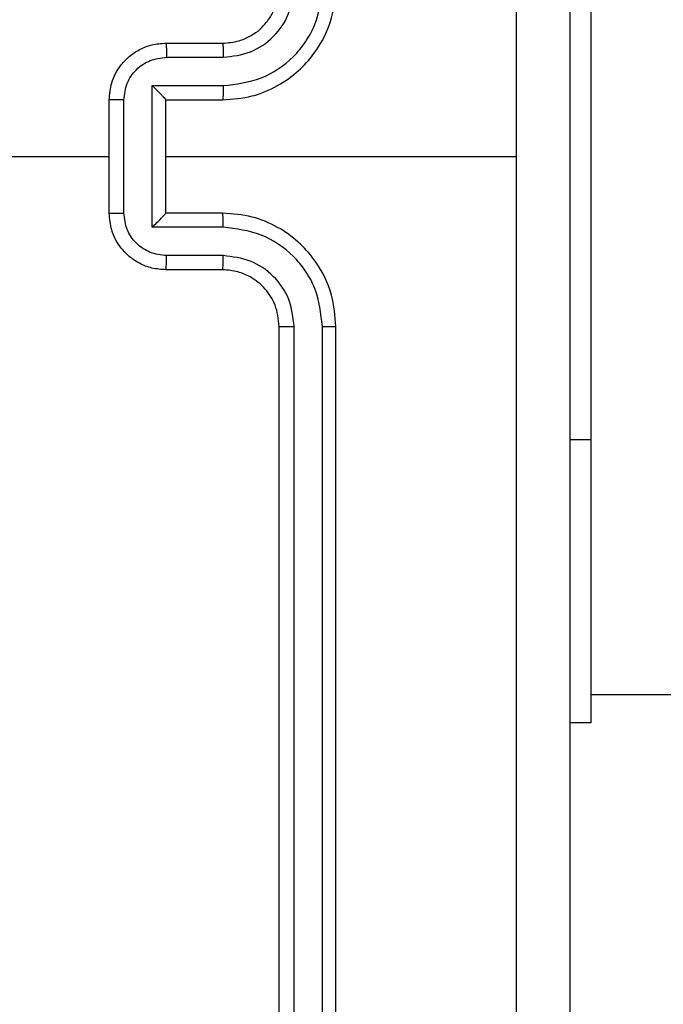
# Model space of a CAD drawing. Units: millimetres. Extents: x -367 to 813, y 95 to 703.
# Drawn here: x 235 to 238, y 247 to 251 of the extents above; entities that cross this region are included whole.
import ezdxf

# ---------------------------------------------------------------- set-up
doc = ezdxf.new("R2010")
doc.units = ezdxf.units.MM
doc.header["$LTSCALE"] = 35
doc.header["$PDSIZE"] = -1
doc.layers.add('VP-DIM', color=7, linetype='Continuous')
doc.layers.add('VP-EQ', color=7, linetype='Continuous', true_color=0x8a3492)
doc.dimstyles.get("Standard").update_dxf_attribs({"dimtxt": 14, "dimasz": 20, "dimexe": 20, "dimexo": 50, "dimgap": 20, "dimtad": 0, "dimdec": 0, "dimzin": 0, "dimdsep": 46, "dimtxsty": 'Standard', "dimcen": -0.09, "dimadec": 0, "dimazin": 0, "dimtfac": 1, "dimtdec": 4, "dimtofl": 0, "dimtmove": 0, "dimatfit": 3, "dimfxl": 70, "dimfxlon": 1, "dimtolj": 1, "dimtzin": 0, "dimarcsym": 0})

# ---------------------------------------------------------------- blocks, each defined once
blk = doc.blocks.new('*D29')
at = {"layer": 'Defpoints', "color": 0}
for p in [(609.1988, 682.6077), (609.1988, 331.8826), (77.6088, 245.3327)]:
    blk.add_point(p, dxfattribs=at)
at = {"layer": 'VP-DIM', "color": 0, "lineweight": -2}
for p, q in [((77.6088, 612.6077), (77.6088, 702.6077)), ((609.1988, 612.6077), (609.1988, 702.6077)), ((97.6088, 682.6077), (306.0963, 682.6077)), ((589.1988, 682.6077), (383.4297, 682.6077))]:
    blk.add_line(p, q, dxfattribs=at)
at = {"layer": 'VP-DIM', "color": 0}
for points in [[(97.6088, 685.941), (97.6088, 679.2743), (77.6088, 682.6077)], [(589.1988, 679.2743), (589.1988, 685.941), (609.1988, 682.6077)]]:
    blk.add_solid(points, dxfattribs=at)
at = {"layer": 'VP-DIM', "color": 0, "insert": (344.763, 682.6077), "char_height": 14, "attachment_point": 5}
blk.add_mtext('\\A1;532', dxfattribs=at)
blk = doc.blocks.new('*D31')
at = {"layer": 'Defpoints', "color": 0}
for p in [(459.1988, 591.4577), (459.1988, 324.4577), (227.6088, 250.4577)]:
    blk.add_point(p, dxfattribs=at)
at = {"layer": 'VP-DIM', "color": 0, "lineweight": -2}
for p, q in [((227.6088, 521.4577), (227.6088, 611.4577)), ((459.1988, 521.4577), (459.1988, 611.4577)), ((247.6088, 591.4577), (307.7793, 591.4577)), ((439.1988, 591.4577), (385.1126, 591.4577))]:
    blk.add_line(p, q, dxfattribs=at)
at = {"layer": 'VP-DIM', "color": 0}
for points in [[(247.6088, 594.791), (247.6088, 588.1244), (227.6088, 591.4577)], [(439.1988, 588.1244), (439.1988, 594.791), (459.1988, 591.4577)]]:
    blk.add_solid(points, dxfattribs=at)
at = {"layer": 'VP-DIM', "color": 0, "insert": (346.446, 591.4577), "char_height": 14, "attachment_point": 5}
blk.add_mtext('\\A1;232', dxfattribs=at)
blk = doc.blocks.new('RC1460_')
at = {"color": 0, "linetype": 'Continuous', "lineweight": 25}
for p, q in [((237.3338, 251.4577), (237.3338, 249.4577)), ((235.8338, 250.8577), (236.0338, 250.8577)), ((235.836, 250.8079), (236.0362, 250.8079)), ((235.786, 250.7079), (236.0362, 250.7079)), ((235.786, 250.2076), (235.786, 250.7079)), ((235.6338, 250.2577), (235.6338, 250.6577)), ((235.6859, 250.2576), (235.6859, 250.6578)), ((235.8338, 250.6577), (235.8338, 250.6578)), ((235.8338, 250.6577), (236.0338, 250.6577)), ((235.8338, 250.2577), (235.8338, 250.6577)), ((235.8338, 250.4577), (237.071, 250.4577)), ((236.0338, 250.2577), (235.8338, 250.2577)), ((235.8338, 250.2577), (235.8338, 250.2577)), ((236.0362, 250.2076), (235.786, 250.2076)), ((236.0362, 250.1075), (235.836, 250.1075)), ((236.0338, 250.0577), (235.8338, 250.0577)), ((236.2338, 246.8577), (236.2338, 249.8577)), ((236.2864, 246.8553), (236.2863, 249.8573)), ((236.3864, 246.8553), (236.3864, 249.8573)), ((236.4338, 246.8577), (236.4338, 249.8577)), ((237.3338, 249.4577), (237.2588, 249.4577)), ((237.3338, 249.4577), (237.3338, 248.4577)), ((237.3338, 248.5577), (268.8093, 248.5577)), ((237.3338, 248.4577), (237.2588, 248.4577))]:
    blk.add_line(p, q, dxfattribs=at)
at = {"color": 0, "linetype": 'Continuous', "lineweight": 25, "flags": 128}
blk.add_lwpolyline([(234.0366, 250.4577), (234.2363, 250.4577), (234.436, 250.4577), (234.6357, 250.4577), (234.8353, 250.4577), (235.035, 250.4577), (235.2346, 250.4577), (235.4342, 250.4577), (235.6338, 250.4577)], dxfattribs=at)
at = {"color": 0, "linetype": 'Continuous', "lineweight": 25}
for points, knots in [([(237.071, 250.4577), (237.0711, 251.1307), (237.0711, 252.4767), (237.0711, 253.8212), (237.0712, 254.4934)], [0, 0, 0, 0, 0.499992, 1, 1, 1, 1]), ([(237.2588, 254.4827), (237.2588, 253.5888), (237.2588, 251.8005), (237.2588, 249.1149), (237.2588, 247.3267), (237.2588, 246.4327)], [0, 0, 0, 0, 0.333296, 0.666701, 1, 1, 1, 1]), ([(236.0338, 250.6577), (236.0689, 250.6604), (236.1365, 250.6655), (236.2276, 250.7039), (236.3014, 250.7561), (236.3716, 250.834), (236.4239, 250.9363), (236.4308, 251.0206), (236.4338, 251.0577)], [0, 0, 0, 0, 0.167542, 0.323, 0.466357, 0.597608, 0.822847, 1, 1, 1, 1]), ([(236.0338, 250.8577), (236.0535, 250.8593), (236.0868, 250.8621), (236.1249, 250.8787), (236.1435, 250.8903), (236.1505, 250.8952), (236.1511, 250.8957), (236.1514, 250.8959), (236.1514, 250.8959), (236.1514, 250.8959), (236.1514, 250.8959), (236.1623, 250.9003), (236.1791, 250.9207), (236.2039, 250.9494), (236.2273, 250.9959), (236.2313, 251.0334), (236.2338, 251.0577)], [0, 0, 0, 0, 0.187302, 0.318205, 0.39246, 0.397748, 0.40006, 0.400336, 0.400475, 0.400493, 0.400499, 0.400505, 0.510616, 0.642548, 0.768247, 1, 1, 1, 1]), ([(236.0362, 250.7079), (236.0818, 250.7134), (236.1732, 250.7245), (236.2707, 250.7916), (236.3289, 250.8619), (236.3734, 250.9431), (236.3812, 251.0122), (236.3864, 251.0581)], [0, 0, 0, 0, 0.24962, 0.499239, 0.623577, 0.749883, 1, 1, 1, 1]), ([(236.0362, 250.8079), (236.0689, 250.8117), (236.1344, 250.8194), (236.2172, 250.8771), (236.2744, 250.96), (236.2823, 251.0254), (236.2863, 251.0581)], [0, 0, 0, 0, 0.2504524, 0.5001481, 0.7500973, 1, 1, 1, 1]), ([(235.6338, 250.6577), (235.6356, 250.6779), (235.6395, 250.7222), (235.6683, 250.7745), (235.7046, 250.8123), (235.7411, 250.8367), (235.7851, 250.8542), (235.8173, 250.8565), (235.8338, 250.8577)], [0, 0, 0, 0, 0.192726, 0.423145, 0.553105, 0.692573, 0.841538, 1, 1, 1, 1]), ([(235.8338, 250.8577), (235.8342, 250.8567), (235.8348, 250.8548), (235.8355, 250.8416), (235.8359, 250.8252), (235.836, 250.8137), (235.836, 250.8079)], [0, 0, 0, 0, 0.279878, 0.5591245, 0.7794778, 1, 1, 1, 1]), ([(236.0338, 250.8577), (236.0341, 250.8569), (236.0347, 250.8554), (236.0355, 250.844), (236.036, 250.8275), (236.0361, 250.8145), (236.0362, 250.8079)], [0, 0, 0, 0, 0.250161, 0.499951, 0.749806, 1, 1, 1, 1]), ([(235.6859, 250.6578), (235.6882, 250.6775), (235.6928, 250.7168), (235.7275, 250.7665), (235.7772, 250.8008), (235.8164, 250.8055), (235.836, 250.8079)], [0, 0, 0, 0, 0.250434, 0.500121, 0.750062, 1, 1, 1, 1]), ([(235.786, 250.7079), (235.7915, 250.7024), (235.8025, 250.6913), (235.8156, 250.6778), (235.8246, 250.6684), (235.8298, 250.6627), (235.8332, 250.6589), (235.8336, 250.6581), (235.8338, 250.6578)], [0, 0, 0, 0, 0.251484, 0.502495, 0.646543, 0.775715, 0.892554, 1, 1, 1, 1]), ([(236.0362, 250.7079), (236.0361, 250.7013), (236.0361, 250.6882), (236.0355, 250.6716), (236.0347, 250.6601), (236.0341, 250.6585), (236.0338, 250.6577)], [0, 0, 0, 0, 0.250164, 0.500008, 0.749779, 1, 1, 1, 1]), ([(235.6859, 250.6578), (235.6826, 250.6578), (235.6758, 250.6578), (235.666, 250.6578), (235.657, 250.6578), (235.649, 250.6578), (235.6425, 250.6578), (235.6376, 250.6578), (235.6345, 250.6577), (235.634, 250.6577), (235.6338, 250.6577)], [0, 0, 0, 0, 0.125038, 0.250196, 0.375278, 0.500069, 0.624769, 0.749858, 0.874967, 1, 1, 1, 1]), ([(237.0712, 246.422), (237.0711, 247.0943), (237.0711, 248.4388), (237.0711, 249.7847), (237.071, 250.4577)], [0, 0, 0, 0, 0.500008, 1, 1, 1, 1]), ([(235.6338, 250.2577), (235.634, 250.2577), (235.6345, 250.2577), (235.6376, 250.2577), (235.6425, 250.2576), (235.649, 250.2576), (235.657, 250.2576), (235.666, 250.2576), (235.6758, 250.2576), (235.6826, 250.2576), (235.6859, 250.2576)], [0, 0, 0, 0, 0.125033, 0.250142, 0.375231, 0.499931, 0.624722, 0.749804, 0.874962, 1, 1, 1, 1]), ([(235.8338, 250.0577), (235.8173, 250.0589), (235.7851, 250.0612), (235.7411, 250.0787), (235.7046, 250.1031), (235.6683, 250.1409), (235.6395, 250.1932), (235.6356, 250.2375), (235.6338, 250.2577)], [0, 0, 0, 0, 0.158462, 0.307427, 0.446895, 0.576855, 0.807274, 1, 1, 1, 1]), ([(235.836, 250.1075), (235.8164, 250.1099), (235.7772, 250.1147), (235.7275, 250.1489), (235.6928, 250.1986), (235.6882, 250.2379), (235.6859, 250.2576)], [0, 0, 0, 0, 0.249938, 0.499879, 0.749566, 1, 1, 1, 1]), ([(235.786, 250.2076), (235.7915, 250.2131), (235.8025, 250.2241), (235.8156, 250.2376), (235.8246, 250.247), (235.8299, 250.2527), (235.8332, 250.2565), (235.8336, 250.2573), (235.8338, 250.2577)], [0, 0, 0, 0, 0.2515, 0.502502, 0.646518, 0.775819, 0.892565, 1, 1, 1, 1]), ([(236.0362, 250.2076), (236.0361, 250.2141), (236.0361, 250.2272), (236.0355, 250.2439), (236.0347, 250.2554), (236.0341, 250.2569), (236.0338, 250.2577)], [0, 0, 0, 0, 0.250171, 0.500021, 0.749783, 1, 1, 1, 1]), ([(236.4338, 249.8577), (236.4308, 249.8948), (236.4239, 249.9791), (236.3716, 250.0814), (236.3014, 250.1593), (236.2276, 250.2116), (236.1365, 250.2499), (236.0689, 250.255), (236.0338, 250.2577)], [0, 0, 0, 0, 0.177153, 0.402392, 0.533643, 0.677, 0.832458, 1, 1, 1, 1]), ([(236.3864, 249.8573), (236.3812, 249.9032), (236.3734, 249.9724), (236.3289, 250.0536), (236.2707, 250.1238), (236.1732, 250.191), (236.0818, 250.202), (236.0362, 250.2076)], [0, 0, 0, 0, 0.250114, 0.376408, 0.500757, 0.750377, 1, 1, 1, 1]), ([(235.8338, 250.0577), (235.8342, 250.0587), (235.8348, 250.0606), (235.8355, 250.0738), (235.8359, 250.0903), (235.836, 250.1017), (235.836, 250.1075)], [0, 0, 0, 0, 0.279878, 0.5591245, 0.7794778, 1, 1, 1, 1]), ([(236.0338, 250.0577), (236.0341, 250.0585), (236.0347, 250.06), (236.0355, 250.0714), (236.036, 250.0879), (236.0361, 250.101), (236.0362, 250.1075)], [0, 0, 0, 0, 0.250157, 0.499946, 0.749808, 1, 1, 1, 1]), ([(236.2863, 249.8573), (236.2825, 249.8901), (236.2749, 249.9557), (236.2171, 250.0384), (236.1342, 250.0956), (236.0688, 250.1035), (236.0362, 250.1075)], [0, 0, 0, 0, 0.250432, 0.500125, 0.750067, 1, 1, 1, 1]), ([(236.2338, 249.8577), (236.231, 249.8834), (236.2256, 249.9313), (236.1866, 249.9924), (236.139, 250.0309), (236.0862, 250.0535), (236.0522, 250.0562), (236.0338, 250.0577)], [0, 0, 0, 0, 0.244395, 0.456891, 0.674661, 0.824014, 1, 1, 1, 1]), ([(236.2338, 249.8577), (236.234, 249.8577), (236.2345, 249.8576), (236.2377, 249.8576), (236.2425, 249.8575), (236.2491, 249.8574), (236.2572, 249.8574), (236.2663, 249.8573), (236.2762, 249.8573), (236.283, 249.8573), (236.2863, 249.8573)], [0, 0, 0, 0, 0.125138, 0.250283, 0.37527, 0.500042, 0.624784, 0.749818, 0.874979, 1, 1, 1, 1]), ([(236.3864, 249.8573), (236.3927, 249.8573), (236.4052, 249.8573), (236.4209, 249.8574), (236.4317, 249.8576), (236.4331, 249.8577), (236.4338, 249.8577)], [0, 0, 0, 0, 0.2501607, 0.4999275, 0.7497863, 1, 1, 1, 1])]:
    blk.add_open_spline(points, degree=3, knots=knots, dxfattribs=at)
blk = doc.blocks.new('RC1460_2D')
at = {"layer": 'VP-EQ', "color": 0}
blk.add_blockref('RC1460_', (0, 0), dxfattribs=at)

msp = doc.modelspace()

# ---------------------------------------------------------------- block references
at = {"layer": 'VP-EQ', "color": 0}
msp.add_blockref('RC1460_2D', (0, 0), dxfattribs=at)

# ---------------------------------------------------------------- dimensions: what is measured, and where the dimension line sits
at = {"layer": 'VP-DIM', "color": 0}
for base, p1, p2, picture, middle in [((609.1988, 682.6077), (77.6088, 245.3327), (609.1988, 331.8826), '*D29', (344.763, 682.6077)), ((459.1988, 591.4577), (227.6088, 250.4577), (459.1988, 324.4577), '*D31', (346.446, 591.4577))]:
    dim = msp.add_linear_dim(base=base, p1=p1, p2=p2, dimstyle='Standard', dxfattribs=at)
    dim.commit()
    dim.dimension.update_dxf_attribs({"geometry": picture, "text_midpoint": middle, "dimtype": 160})

doc.saveas('drawing.dxf')
